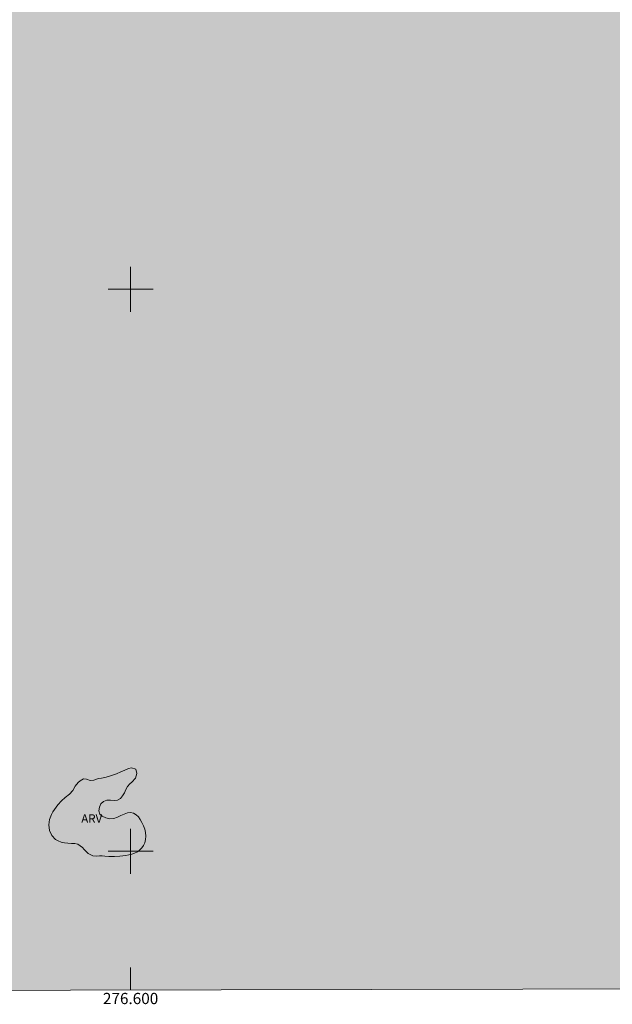
# Model space of a CAD drawing. Units: metres. Extents: x 276331 to 276847, y 1685970 to 1686534.
# Drawn here: x 276580 to 276686, y 1685973 to 1686148 of the extents above; entities that cross this region are included whole.
import ezdxf
from ezdxf.enums import TextEntityAlignment as Align

# ---------------------------------------------------------------- set-up
doc = ezdxf.new("R2010")
doc.units = ezdxf.units.M
doc.header["$MEASUREMENT"] = 0
doc.linetypes.add('DASHED', pattern=[0.75, 0.5, -0.25])
for name, color, linetype, lineweight in [('Alagados_Banhados', 5, 'DASHED', 9), ('Articulacao', 7, 'Continuous', 18), ('Coordenadas', 7, 'Continuous', 9), ('Malha_Coordenadas', 7, 'Continuous', 15)]:
    doc.layers.add(name, color=color, linetype=linetype, lineweight=lineweight)
doc.layers.add('Topon_Vegetacao', color=7, linetype='Continuous', lineweight=9, true_color=0x00ff33)
doc.layers.add('Vegetacao', color=7, linetype='Orla8', lineweight=9, true_color=0x00ff33)
doc.styles.add('Arial', font='arial.ttf', dxfattribs={"height": 1.5})
doc.styles.get("Standard").update_dxf_attribs({"font": 'arial.ttf'})
doc.linetypes.add('Orla8', pattern='A,6,-0.5,["V",Standard,S=1,R=0,X=-0.5,Y=-1],-0.5,6,-0.5,["V",Standard,S=1,R=0,X=-0.5,Y=-1],-0.5', length=14)

msp = doc.modelspace()

# ---------------------------------------------------------------- hatches: boundary and pattern name
at = {"layer": 'Alagados_Banhados'}
h = msp.add_hatch(dxfattribs=at)
h.set_pattern_fill('DASH', color=256, scale=10)
h.paths.add_polyline_path([(276346.74, 1686529.05), (276829.46, 1686530.07), (276830.62, 1685975.81), (276347.92, 1685974.79)])

# ---------------------------------------------------------------- linework, layer by layer
at = {"layer": 'Articulacao', "flags": 128}
msp.add_lwpolyline([(276346.74, 1686529.05), (276829.46, 1686530.07), (276830.62, 1685975.81), (276347.92, 1685974.79), (276346.74, 1686529.05)], close=True, dxfattribs=at)
at = {"layer": 'Malha_Coordenadas', "flags": 128}
for points in [[(276600, 1686104), (276600, 1686096)], [(276604, 1686100), (276596, 1686100)], [(276600, 1686004), (276600, 1685996)], [(276604, 1686000), (276596, 1686000)], [(276600, 1685975.32), (276600, 1685979.32)]]:
    msp.add_lwpolyline(points, dxfattribs=at)
at = {"layer": 'Vegetacao', "flags": 128}
msp.add_lwpolyline([(276591.64, 1686012.87), (276592.16, 1686012.86), (276592.81, 1686012.59), (276593.46, 1686012.68), (276594.32, 1686012.96), (276594.85, 1686013.04), (276595.44, 1686013.16), (276596.07, 1686013.32), (276596.8, 1686013.52), (276597.51, 1686013.81), (276598.26, 1686014.12), (276598.95, 1686014.46), (276599.6, 1686014.72), (276600.17, 1686014.85), (276600.92, 1686014.62), (276601.14, 1686013.83), (276600.88, 1686013), (276600.24, 1686012.31), (276599.84, 1686011.98), (276599.47, 1686011.55), (276599.17, 1686011), (276598.9, 1686010.41), (276598.56, 1686009.89), (276598.19, 1686009.41), (276597.7, 1686009.13), (276597.09, 1686009.06), (276596.41, 1686009.09), (276595.75, 1686009.08), (276595.17, 1686008.89), (276594.72, 1686008.45), (276594.47, 1686007.83), (276594.36, 1686007.18), (276594.54, 1686006.59), (276594.97, 1686006.25), (276595.6, 1686005.93), (276596.33, 1686005.76), (276597.04, 1686005.83), (276597.7, 1686006.06), (276598.25, 1686006.39), (276598.84, 1686006.64), (276599.43, 1686006.82), (276599.97, 1686006.92), (276600.5, 1686006.79), (276600.98, 1686006.5), (276601.38, 1686006.11), (276601.71, 1686005.66), (276602.02, 1686005.14), (276602.32, 1686004.53), (276602.53, 1686003.95), (276602.64, 1686003.35), (276602.69, 1686002.72), (276602.65, 1686002.08), (276602.51, 1686001.52), (276602.28, 1686001.03), (276602, 1686000.6), (276601.64, 1686000.24), (276601.21, 1685999.92), (276600.72, 1685999.67), (276600.2, 1685999.48), (276599.66, 1685999.35), (276599.14, 1685999.26), (276598.62, 1685999.18), (276598.11, 1685999.14), (276597.12, 1685999.08), (276596.15, 1685999.08), (276595.42, 1685999.16), (276594.95, 1685999.2), (276594.45, 1685999.18), (276593.85, 1685999.15), (276593.28, 1685999.21), (276592.44, 1685999.62), (276591.76, 1686000.31), (276591.42, 1686000.69), (276590.63, 1686001.27), (276590.09, 1686001.38), (276589.48, 1686001.41), (276588.84, 1686001.45), (276588.22, 1686001.53), (276587.63, 1686001.66), (276587.11, 1686001.85), (276586.67, 1686002.12), (276586.01, 1686002.84), (276585.59, 1686003.73), (276585.44, 1686004.71), (276585.55, 1686005.66), (276585.91, 1686006.56), (276586.16, 1686007.02), (276586.45, 1686007.46), (276586.75, 1686007.88), (276587.07, 1686008.27), (276587.71, 1686008.98), (276588.39, 1686009.59), (276589.11, 1686010.15), (276589.73, 1686010.81), (276590.17, 1686011.57), (276590.66, 1686012.22), (276591.04, 1686012.55)], close=True, dxfattribs=at)

# ---------------------------------------------------------------- texts
at = {"layer": 'Coordenadas', "style": 'Arial'}
msp.add_text('276.600', height=2, dxfattribs=at).set_placement((276600, 1685974.82), align=Align.TOP_CENTER)
at = {"layer": 'Topon_Vegetacao', "style": 'Arial'}
msp.add_text('ARV', height=1.5, dxfattribs=at).set_placement((276591.23, 1686005.08))

doc.saveas('drawing.dxf')
